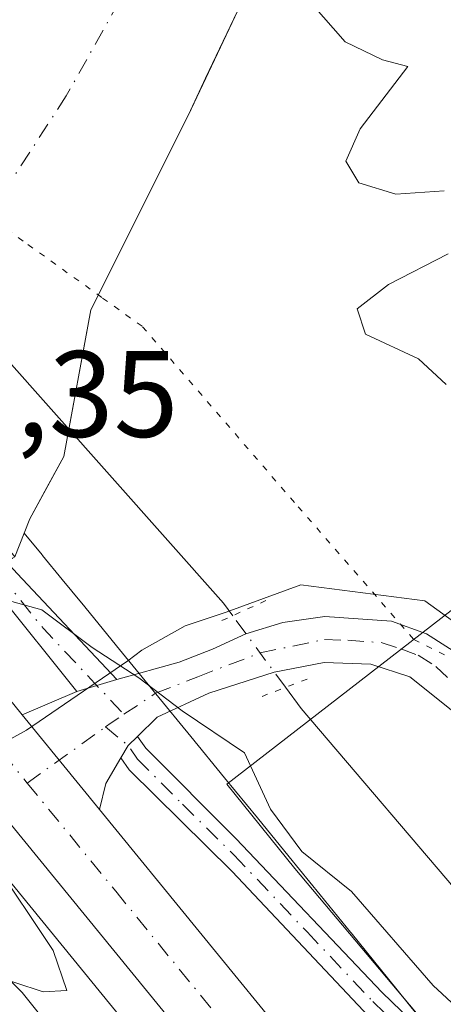
# Model space of a CAD drawing. Units: metres. Extents: x 638242 to 641702, y 4725187 to 4727569.
# Drawn here: x 639025 to 639060, y 4727162 to 4727242 of the extents above; entities that cross this region are included whole.
import ezdxf

# ---------------------------------------------------------------- set-up
doc = ezdxf.new("R2010")
doc.units = ezdxf.units.M
doc.header["$MEASUREMENT"] = 0
doc.linetypes.add('DGN Style 4', pattern=[2.6384748266838614, 1.318413404963828, -0.6592067024819142, 0.001648016756204785, -0.6592067024819142])
doc.linetypes.add('DGN Style 5', pattern=[1.1536117293433497, 0.4944050268614355, -0.6592067024819142])
for name, color, linetype, lineweight in [('Camino Cxs', 7, 'Continuous', 0), ('Camino eje', 30, 'DGN Style 4', 13), ('Carretera de calzada única Cxs', 7, 'Continuous', 13), ('Carretera de calzada única eje', 7, 'DGN Style 4', 0), ('Corriente natural Cxs', 4, 'Continuous', 13), ('Corriente natural eje', 4, 'DGN Style 4', 0), ('Corriente natural lineal', 142, 'Continuous', 13), ('Corriente natural lineal oculto', 9, 'DGN Style 4', 13), ('Curva de nivel normal', 30, 'Continuous', 0), ('Espacio natural protegido', 121, 'Continuous', 13), ('Espacio natural protegido CxS', 121, 'Continuous', 0), ('Matorral CxS', 135, 'Continuous', 0), ('Núcleo urbano CxS', 7, 'Continuous', 0), ('Pista no pavimentada Cxs', 111, 'Continuous', 0), ('Pista no pavimentada eje', 91, 'DGN Style 4', 0), ('Puente lineal', 2, 'DGN Style 5', 0), ('Rótulo de punto de cota en construcción', 7, 'Continuous', 0), ('Suelo desnudo CxS', 253, 'Continuous', 0), ('Vía pecuaria CxS', 92, 'Continuous', 13), ('Vía pecuaria eje', 92, 'DGN Style 5', 0)]:
    doc.layers.add(name, color=color, linetype=linetype, lineweight=lineweight)
doc.styles.add('Style-Arial', font='txt')

# ---------------------------------------------------------------- blocks, each defined once
blk = doc.blocks.new('*U9')
at = {"layer": 'Núcleo urbano CxS', "color": 7, "linetype": 'Continuous', "lineweight": 0}
for points in [[(639040.8158999998, 4727151.8533, 435.9793000000063), (639015.8482999997, 4727182.379100001, 434.1310999999987)], [(639024.8701, 4727198.3201, 431.6744999999937), (639025.6454999996, 4727200.258500001, 431.5201999999991), (639027.1054999996, 4727198.4921, 432.0056999999942), (639027.1414999999, 4727198.4483, 432.0201999999991), (639028.7380999997, 4727196.488299999, 432.8742000000057), (639030.3147, 4727194.5865, 433.7234999999928), (639030.3501000004, 4727194.543299999, 433.7399000000005), (639033.4329000004, 4727190.770500001, 434.5089000000008), (639036.3923000004, 4727187.1635, 434.8420000000042), (639039.2527000001, 4727183.681500001, 434.8285999999935), (639039.2697000002, 4727183.660900001, 434.8285999999935), (639042.0160999997, 4727180.294500001, 434.9897000000056), (639044.6895000003, 4727177.032299999, 435.1549999999989), (639044.6973000001, 4727177.022700001, 435.1546999999992), (639047.2903000005, 4727173.848900001, 435.1420999999973), (639047.2921000002, 4727173.8465, 435.142200000002), (639049.8170999996, 4727170.753500001, 435.082899999994), (639052.3108999999, 4727167.708500001, 435.2502999999998), (639052.3498999998, 4727167.660700001, 435.2550999999949), (639055.4411000004, 4727163.826500001, 435.3653000000049), (639058.4700999996, 4727160.068299999, 435.5773000000045)]]:
    blk.add_polyline3d(points, dxfattribs=at)
blk = doc.blocks.new('*U16')
at = {"layer": 'Suelo desnudo CxS', "color": 253, "linetype": 'Continuous', "lineweight": 0}
blk.add_polyline3d([(639043.3327000003, 4727243.4429, 431.4092999999993), (639041.8986999998, 4727240.414200001, 431.2548999999999), (639040.4645999996, 4727237.385399999, 431.3534999999974), (639039.0306000002, 4727234.356699999, 431.3462), (639037.0461999997, 4727230.387900001, 431.2353000000003), (639035.0619000001, 4727226.419199999, 431.2774999999965), (639033.0774999997, 4727222.450400001, 431.2909000000073), (639031.0931000002, 4727218.4816, 431.3456000000006), (639030.3523000004, 4727214.495200001, 431.4104999999981), (639029.6113999998, 4727210.5088, 431.4284999999945), (639028.8706, 4727206.522399999, 431.3717000000034), (639027.4948000005, 4727203.9824, 431.2396000000008), (639026.119, 4727201.442399999, 431.3708999999944), (639025.6454999996, 4727200.258500001, 431.5201999999991), (639024.8701, 4727198.3201, 431.6744999999937)], dxfattribs=at)
blk = doc.blocks.new('*U17')
at = {"layer": 'Corriente natural Cxs', "color": 4, "linetype": 'Continuous', "lineweight": 13}
blk.add_polyline3d([(639043.3327000003, 4727243.4429, 431.4092999999993), (639039.0306000002, 4727234.356699999, 431.3462), (639031.0931000002, 4727218.4816, 431.3456000000006), (639028.8706, 4727206.522399999, 431.3717000000034), (639026.119, 4727201.442399999, 431.3708999999944), (639025.6454999996, 4727200.258500001, 431.5201999999991), (639024.8701, 4727198.3201, 431.6744999999937), (639022.7801000001, 4727200.890100001, 431.2341000000015), (639012.2232999997, 4727213.836200001, 430.8301000000066), (639007.0500999996, 4727220.1801, 431.8417000000045), (639005.4654000001, 4727222.113500001, 432.9762000000047), (639007.4171000002, 4727222.4889, 432.4072000000015), (639007.4922000002, 4727222.5033, 432.3831999999966), (639008.2112999996, 4727222.914200001, 432.2511999999988), (639010.4227, 4727228.319900001, 432.4658999999957), (639012.9363000002, 4727231.097999999, 432.4008999999933), (639020.4769000001, 4727237.9772, 432.2976999999955), (639028.8113000002, 4727248.825099999, 431.9940000000061)], dxfattribs=at)

msp = doc.modelspace()

# ---------------------------------------------------------------- linework, layer by layer
at = {"layer": 'Camino Cxs', "color": 7, "linetype": 'Continuous', "lineweight": 0, "extrusion": (0.7231921096462656, 0.682937312388049, 0.1029067533914676), "elevation": 3690561.85117533, "flags": 128}
msp.add_lwpolyline([(2998175.627629054, -381373.6281831204), (2998174.783452914, -381373.4945737895), (2998162.902917689, -381373.270484099)], dxfattribs=at)
at = {"layer": 'Camino Cxs', "color": 7, "linetype": 'Continuous', "lineweight": 0, "extrusion": (0.7780918161778372, 0.6277990418117754, 0.02101163242805553), "elevation": 3464956.802363598, "flags": 128}
msp.add_lwpolyline([(3277727.026162103, -72385.05726665397), (3277737.352437817, -72385.31762413276), (3277738.390428363, -72385.45175374439)], dxfattribs=at)
at = {"layer": 'Camino Cxs', "color": 7, "linetype": 'Continuous', "lineweight": 0, "extrusion": (0.04095921828379115, 0.01227523974165689, 0.9990854122280366), "elevation": 84636.44849264398, "flags": 128}
msp.add_lwpolyline([(4344753.094982138, -1967391.764863295), (4344753.094982138, -1967388.3480453)], dxfattribs=at)
at = {"layer": 'Camino Cxs', "color": 7, "linetype": 'Continuous', "lineweight": 0, "extrusion": (0.1047859255260421, -0.1216387562387562, 0.9870278227042738), "elevation": -507616.8352112601, "flags": 128}
msp.add_lwpolyline([(3569454.272143549, 3123449.115706916), (3569455.376174147, 3123449.493783935), (3569456.447964582, 3123449.559807269)], dxfattribs=at)
at = {"layer": 'Camino Cxs', "color": 7, "linetype": 'Continuous', "lineweight": 0}
msp.add_polyline3d([(639033.2100999998, 4727188.3301, 435.1757000000071), (639029.9401000004, 4727187.350099999, 435.3218000000052), (639023.4600999998, 4727195.390100001, 435.0614999999962), (639022.8103, 4727196.199899999, 434.9272999999957), (639023.6497999999, 4727196.898800001, 434.8834000000061), (639024.5003000004, 4727197.606899999, 434.8199000000022), (639025.0698999995, 4727196.983700001, 434.9527999999991)], close=True, dxfattribs=at)
for points in [[(639122.7701000003, 4727095.090100001, 438.6515000000073), (639101.3501000004, 4727111.450099999, 438.2014000000054), (639094.5100999996, 4727117.0001, 438.6842000000034), (639089.4200999998, 4727122.190099999, 439.172900000005), (639066.6300999997, 4727148.4901, 436.4734999999928), (639053.3701, 4727161.290100001, 436.0935000000027), (639042.6300999997, 4727172.6501, 436.1619000000064), (639034.2301000003, 4727180.940099999, 435.7437000000064), (639033.5451999997, 4727181.9268, 435.6244000000006), (639034.1381000001, 4727182.9301, 435.6851000000024), (639034.9075999996, 4727183.679, 435.6956999999966), (639035.5800999999, 4727182.710100001, 435.9890000000014), (639042.9200999998, 4727175.350099999, 436.7194000000018), (639054.8800999997, 4727162.790100001, 436.1824999999953), (639068.1801000005, 4727149.960100001, 436.5043000000006), (639090.9901000002, 4727123.630100001, 438.4195999999939), (639095.9401000004, 4727118.5801, 437.9070000000065), (639124.0100999996, 4727096.8201, 438.3338999999978)], [(639034.9075999996, 4727183.679, 435.6956999999966), (639035.5800999999, 4727182.710100001, 435.9890000000014), (639042.9200999998, 4727175.350099999, 436.7194000000018), (639054.8800999997, 4727162.790100001, 436.1824999999953), (639068.1801000005, 4727149.960100001, 436.5043000000006), (639090.9901000002, 4727123.630100001, 438.4195999999939), (639095.9401000004, 4727118.5801, 437.9070000000065), (639124.0100999996, 4727096.8201, 438.3338999999978)], [(639122.7701000003, 4727095.090100001, 438.6515000000073), (639101.3501000004, 4727111.450099999, 438.2014000000054), (639094.5100999996, 4727117.0001, 438.6842000000034), (639089.4200999998, 4727122.190099999, 439.172900000005), (639066.6300999997, 4727148.4901, 436.4734999999928), (639053.3701, 4727161.290100001, 436.0935000000027), (639042.6300999997, 4727172.6501, 436.1619000000064), (639034.2301000003, 4727180.940099999, 435.7437000000064), (639033.5451999997, 4727181.9268, 435.6244000000006)]]:
    msp.add_polyline3d(points, dxfattribs=at)
at = {"layer": 'Camino eje', "color": 30, "linetype": 'DGN Style 4', "lineweight": 13, "extrusion": (0.6329927314297455, 0.5827034010338306, 0.5096831843221012), "elevation": 3159272.688477111, "flags": 128}
msp.add_lwpolyline([(3045136.263430406, -1871064.709407866), (3045130.594665224, -1871063.977855472), (3045120.992894793, -1871064.180909497)], dxfattribs=at)
at = {"layer": 'Camino eje', "color": 30, "linetype": 'DGN Style 4', "lineweight": 13, "extrusion": (-0.1103742622005896, 0.0964303200807462, 0.9892010491365243), "elevation": 385741.8216740187, "flags": 128}
msp.add_lwpolyline([(-3980362.197334863, -2600491.360343622), (-3980362.270368165, -2600488.938209261), (-3980361.942858045, -2600487.619340044)], dxfattribs=at)
at = {"layer": 'Camino eje', "color": 30, "linetype": 'DGN Style 4', "lineweight": 13}
msp.add_polyline3d([(639034.9051000001, 4727181.825099999, 435.8784000000014), (639038.5751, 4727178.145099999, 436.2823999999965), (639042.7751000002, 4727174.0001, 436.4507000000012), (639048.7550999997, 4727167.720100001, 436.2989999999991), (639054.1250999998, 4727162.040100001, 436.1128999999929), (639060.7550999997, 4727155.640100001, 436.1061000000045), (639067.4051000001, 4727149.225099999, 436.4774999999936), (639078.8101000005, 4727136.0601, 437.914499999999), (639090.2050999999, 4727122.9101, 438.7517999999982), (639095.2251000004, 4727117.790100001, 438.2562999999937), (639098.6451000003, 4727115.015100001, 438.0671000000002), (639105.6624999996, 4727109.575099999, 438.0249999999942), (639116.3724999997, 4727101.395099999, 438.6309999999939)], dxfattribs=at)
at = {"layer": 'Carretera de calzada única Cxs', "color": 7, "linetype": 'Continuous', "lineweight": 13, "extrusion": (-0.7464166814111014, -0.6115783294832812, 0.2623625061202107), "elevation": -3367909.196517261, "flags": 128}
msp.add_lwpolyline([(-3251543.802056917, 916141.5857989596), (-3251540.440970792, 916141.5848662875), (-3251539.343514363, 916141.5782339528)], dxfattribs=at)
at = {"layer": 'Carretera de calzada única Cxs', "color": 7, "linetype": 'Continuous', "lineweight": 13, "extrusion": (-0.004867483648448891, 0.005959112841652657, 0.9999703978503927), "elevation": 25494.85121450127, "flags": 128}
msp.add_lwpolyline([(639026.3397857891, 4727109.716407565), (639020.033687149, 4727117.43654464)], dxfattribs=at)
at = {"layer": 'Carretera de calzada única Cxs', "color": 7, "linetype": 'Continuous', "lineweight": 13}
for points in [[(639145.6401000004, 4727027.5701, 442.9688000000024), (639105.1401000004, 4727077.6801, 439.6420999999973), (639078.0701000001, 4727110.850099999, 437.8252000000066), (639043.1401000004, 4727153.7501, 436.2798000000039), (639018.1601, 4727184.290100001, 435.3423999999941), (639020.4078000003, 4727186.582800001, 435.463699999993), (639022.6601, 4727188.880100001, 435.4860999999946), (639024.7901, 4727186.280099999, 435.4851999999955), (639025.4842999997, 4727185.4301, 435.4787999999971), (639031.7901, 4727177.710100001, 435.5555000000023), (639048.0701000001, 4727157.790100001, 436.0534000000043), (639083.0100999996, 4727114.9001, 438.2151000000013), (639110.1001000004, 4727081.720100001, 439.9475999999996)], [(639223.0401, 4726914.600099999, 449.6082000000025), (639211.9401000004, 4726932.970100001, 448.7260999999999), (639190.7801000001, 4726965.9001, 447.4850000000006), (639179.0100999996, 4726983.090100001, 446.0381999999955), (639166.1001000004, 4727000.890100001, 444.8632999999973), (639145.6401000004, 4727027.5701, 442.9688000000024), (639105.1401000004, 4727077.6801, 439.6420999999973), (639078.0701000001, 4727110.850099999, 437.8252000000066), (639043.1401000004, 4727153.7501, 436.2798000000039), (639018.1601, 4727184.290100001, 435.3423999999941)], [(639031.7901, 4727177.710100001, 435.5555000000023), (639048.0701000001, 4727157.790100001, 436.0534000000043), (639083.0100999996, 4727114.9001, 438.2151000000013), (639110.1001000004, 4727081.720100001, 439.9475999999996), (639150.6401000004, 4727031.5101, 442.9946000000054), (639171.2100999998, 4727004.710100001, 445.0875999999989), (639184.2301000003, 4726986.7601, 446.4305000000023), (639196.1001000004, 4726969.420100001, 447.0938000000024), (639217.3701, 4726936.340100001, 448.670299999998), (639254.6901000004, 4726874.5801, 451.3698000000004), (639296.0330999997, 4726805.318600001, 454.1113999999943)]]:
    msp.add_polyline3d(points, dxfattribs=at)
at = {"layer": 'Carretera de calzada única eje', "color": 7, "linetype": 'DGN Style 4', "lineweight": 0, "extrusion": (-0.003512520322352243, 0.004294530931154963, 0.9999846094840992), "elevation": 18491.9338255883, "flags": 128}
msp.add_lwpolyline([(639017.9953516575, 4727150.760130289), (639023.4842867511, 4727144.049268406)], dxfattribs=at)
at = {"layer": 'Carretera de calzada única eje', "color": 7, "linetype": 'DGN Style 4', "lineweight": 0}
msp.add_polyline3d([(639025.8967000004, 4727179.871900001, 435.5117999999929), (639033.1201, 4727171.040100001, 435.7100999999967), (639045.6001000004, 4727155.7601, 436.1199000000051), (639063.0701000001, 4727134.3201, 436.8222999999998), (639080.5301000001, 4727112.880100001, 437.7614999999933), (639107.6201, 4727079.690099999, 439.4995999999956), (639127.8701, 4727054.640100001, 441.1058000000049), (639148.1401000004, 4727029.540100001, 442.8197999999975), (639158.4200999998, 4727016.140100001, 443.7379999999976), (639168.6401000004, 4727002.800100001, 444.6279000000068), (639175.1601, 4726993.8301, 445.2627999999968), (639181.6201, 4726984.9301, 445.8947000000044), (639187.5000999998, 4726976.3301, 446.3761999999988), (639193.4401000004, 4726967.6601, 446.883799999996), (639204.0100999996, 4726951.1801, 447.8120999999956), (639214.6601, 4726934.6501, 448.6716000000015), (639228.6344999997, 4726911.5165, 449.9818999999989)], dxfattribs=at)
at = {"layer": 'Corriente natural Cxs', "color": 4, "linetype": 'Continuous', "lineweight": 13, "extrusion": (0.02737523398706873, 0.06843455455377734, 0.9972799548307282), "elevation": 341427.6669918134, "flags": 128}
msp.add_lwpolyline([(1162399.983340046, -4613786.912366286), (1162399.983340045, -4613784.818936513)], dxfattribs=at)
at = {"layer": 'Corriente natural Cxs', "color": 4, "linetype": 'Continuous', "lineweight": 13}
msp.add_polyline3d([(639043.0301000001, 4727313.300100001, 430.700800000006), (639043.8901000004, 4727300.640100001, 430.9673000000039), (639044.2901, 4727281.440099999, 430.8399999999965), (639044.0301000001, 4727251.3101, 431.3401000000013), (639043.3327000003, 4727243.4429, 431.4092999999993), (639039.0306000002, 4727234.356699999, 431.3462), (639031.0931000002, 4727218.4816, 431.3456000000006), (639028.8706, 4727206.522399999, 431.3717000000034), (639026.119, 4727201.442399999, 431.3708999999944), (639025.6454999996, 4727200.258500001, 431.5201999999991)], dxfattribs=at)
at = {"layer": 'Corriente natural eje', "color": 4, "linetype": 'DGN Style 4', "lineweight": 0}
msp.add_polyline3d([(639039.8501000004, 4727313.9301, 430.8283999999985), (639040.4301000005, 4727300.950099999, 430.8806999999942), (639040.5401, 4727282.540100001, 431.1150000000052), (639038.8000999996, 4727252.2301, 430.8824000000022), (639037.4504000006, 4727250.846700001, 430.9636000000028), (639029.0822999999, 4727235.9442, 431.2246000000014), (639018.9517999999, 4727220.380000001, 430.860400000005)], dxfattribs=at)
at = {"layer": 'Corriente natural lineal', "color": 142, "linetype": 'Continuous', "lineweight": 13, "extrusion": (0.175309041415211, 0.2457164633180887, 0.9533573095395714), "elevation": 1273992.436896733, "flags": 128}
msp.add_lwpolyline([(2225309.469075163, -4022396.719218125), (2225310.680855911, -4022397.136320908), (2225344.380058875, -4022405.199424583)], dxfattribs=at)
at = {"layer": 'Corriente natural lineal', "color": 142, "linetype": 'Continuous', "lineweight": 13}
msp.add_polyline3d([(639174.8701, 4727076.140100001, 436.2430000000023), (639167.5201000003, 4727081.540100001, 435.8576999999932), (639158.0000999998, 4727087.8201, 435.7163), (639142.1801000005, 4727095.920100001, 435.4833000000072), (639128.1700999998, 4727106.110099999, 435.3435999999929), (639108.2100999998, 4727123.860099999, 434.9152000000031), (639078.7701000003, 4727151.2301, 434.0959000000003), (639071.5301000001, 4727159.0001, 433.9940999999963), (639066.0701000001, 4727162.890100001, 433.8439999999973), (639062.2901, 4727169.530099999, 433.3264999999956), (639048.2600999996, 4727185.960100001, 433.9002999999939), (639046.9935999997, 4727187.6853, 433.9538999999932)], dxfattribs=at)
at = {"layer": 'Corriente natural lineal oculto', "color": 9, "linetype": 'DGN Style 4', "lineweight": 13, "extrusion": (-0.8033462372454329, -0.5832707160627825, 0.1201253299151085), "elevation": -3270554.015044259, "flags": 128}
msp.add_lwpolyline([(-3449812.046815485, 396179.1724987459), (-3449812.05275601, 396179.1723980165), (-3449819.307326716, 396178.634805164)], dxfattribs=at)
at = {"layer": 'Curva de nivel normal', "color": 30, "linetype": 'Continuous', "lineweight": 0, "elevation": 435, "flags": 128}
for points in [[(639049.0999999996, 4727243.5001), (639051.8600000005, 4727240.360099999), (639054.9199999999, 4727238.9001), (639056.9699999997, 4727238.350099999), (639053.0999999996, 4727233.2601), (639051.9199999999, 4727230.610099999), (639052.9900000002, 4727228.840100001), (639055.9900000002, 4727227.940099999), (639059.9600000001, 4727228.190099999)], [(639060.2800000003, 4727223.0601), (639055.4000000004, 4727220.550100001), (639052.8399999999, 4727218.5701), (639053.5199999996, 4727216.5101), (639057.8499999996, 4727214.4801), (639060.1100000005, 4727212.4001)], [(639114.0999999996, 4727113.0801), (639107.9000000004, 4727117.0601), (639100.1399999997, 4727123.840100001), (639094.8300000001, 4727128.3201), (639092.04, 4727131.860099999), (639089.4600000001, 4727134.460100001), (639085.7800000003, 4727136.9301), (639071.6699999999, 4727151.640100001), (639059.0599999997, 4727163.360099999), (639052.3899999997, 4727171.020099999), (639048.3200000003, 4727174.280099999), (639045.7599999999, 4727177.7401), (639043.6500000004, 4727182.3301), (639038.5599999997, 4727185.770099999), (639035.0199999996, 4727188.470100001), (639031.2100000001, 4727190.9301), (639027.0999999996, 4727194.0101), (639024.6500000004, 4727194.6801), (639022.1200000001, 4727193.5001), (639020.7599999999, 4727193.170100001)], [(639016.2000000002, 4727184.2401), (639018.4400000004, 4727179.5001), (639023, 4727173.6501), (639028.0199999996, 4727166.200099999), (639029.1299999999, 4727162.950099999), (639027.2000000002, 4727162.840100001), (639020.2199999997, 4727165.120100001), (639015.3399999999, 4727167.290100001), (639011.5899999999, 4727169.540100001), (639005.8399999999, 4727170.380100001), (638996.0599999997, 4727168.670100001), (638989.9800000006, 4727167.9101), (638982.9800000006, 4727166.8301), (638976.1299999999, 4727166.420100001), (638965.4400000004, 4727164.4001)]]:
    msp.add_lwpolyline(points, dxfattribs=at)
at = {"layer": 'Espacio natural protegido', "color": 121, "linetype": 'Continuous', "lineweight": 13, "flags": 128}
for points in [[(639011.1585000001, 4727177.169500001), (639017.8133000007, 4727179.798399998), (639021.4687000008, 4727181.799200002), (639025.8379000016, 4727184.190599999), (639034.1045000014, 4727189.836199999), (639035.2419, 4727190.705999998), (639038.7993000017, 4727192.707000002), (639042.1345000003, 4727193.8186), (639048.2311000018, 4727196.060000001), (639058.3597000013, 4727194.753200003), (639064.2407000007, 4727190.505799998), (639066.527700001, 4727187.238400001), (639070.4485000005, 4727195.733400002), (639072.3405000012, 4727199.6068), (639077.3099000008, 4727209.7822), (639081.8845000007, 4727221.870899999), (639084.4987000006, 4727239.187000004), (639078.9453000004, 4727274.799600001)], [(638967.7707000005, 4727146.6825), (638975.4467000008, 4727144.953500001), (638976.7877000007, 4727144.335499999), (638993.2267000016, 4727142.6664), (638997.9148000022, 4727142.030800002), (639001.8137000008, 4727141.5023), (639008.542600001, 4727137.548300002), (639016.8965000003, 4727130.103300001), (639027.3393000019, 4727122.194399998), (639036.1573000022, 4727120.333299999), (639037.3103000018, 4727116.913299998), (639045.938200001, 4727115.247300004), (639043.1715000009, 4727129.575100001), (639036.9059000004, 4727148.500900002), (639036.8861, 4727148.525600002), (639025.4792000012, 4727162.770800003), (639016.5075000024, 4727171.791200003), (639011.1585000001, 4727177.169500001)]]:
    msp.add_lwpolyline(points, dxfattribs=at)
at = {"layer": 'Espacio natural protegido CxS', "color": 121, "linetype": 'Continuous', "lineweight": 0, "flags": 128}
for points in [[(639064.2407000002, 4727190.505799999), (639058.3597000006, 4727194.753200001), (639048.2311000013, 4727196.060000001), (639042.1344999997, 4727193.8186), (639038.7993000011, 4727192.707000001), (639035.2418999994, 4727190.705999999), (639034.1045000008, 4727189.8362), (639025.8378999988, 4727184.1906), (639021.4687000002, 4727181.799200002), (639017.8133, 4727179.798399999), (639011.1584999996, 4727177.169500001), (639011.1530000007, 4727177.175000002), (639011.0607000008, 4727177.267899998), (639000.1318000006, 4727189.6028), (638997.9026999997, 4727193.845100001), (638994.2910999998, 4727200.7177), (638980.0714000004, 4727216.772600001), (638977.814399999, 4727219.320599999), (638977.3793000005, 4727219.811600001), (638976.2525000002, 4727221.083599999), (638978.7120999993, 4727223.0282), (638996.3188999997, 4727236.948899998), (638985.5181000002, 4727250.132200001)], [(638954.5941000015, 4727210.7478), (638975.5758, 4727220.760700001), (638976.2525000002, 4727221.083599999), (638977.3793000005, 4727219.811600001), (638977.814399999, 4727219.320599999), (638980.0714000004, 4727216.772600001), (638994.2910999998, 4727200.7177), (638997.9026999997, 4727193.845100001), (639000.1318000006, 4727189.6028), (639011.0607000008, 4727177.267899998), (639011.1530000007, 4727177.175000002), (639011.1584999996, 4727177.169500001), (639016.5074999996, 4727171.791200002), (639025.4792000006, 4727162.770800001), (639036.8860999994, 4727148.5256)]]:
    msp.add_lwpolyline(points, dxfattribs=at)
at = {"layer": 'Matorral CxS', "color": 135, "linetype": 'Continuous', "lineweight": 0}
for points in [[(639043.0301000001, 4727313.300100001, 430.700800000006), (639043.8901000004, 4727300.640100001, 430.9673000000039), (639044.2901, 4727281.440099999, 430.8399999999965), (639044.0301000001, 4727251.3101, 431.3401000000013), (639043.3327000003, 4727243.4429, 431.4092999999993), (639039.0306000002, 4727234.356699999, 431.3462), (639031.0931000002, 4727218.4816, 431.3456000000006), (639028.8706, 4727206.522399999, 431.3717000000034), (639026.119, 4727201.442399999, 431.3708999999944), (639025.6454999996, 4727200.258500001, 431.5201999999991)], [(639058.4700999996, 4727160.068299999, 435.5773000000045), (639055.4411000004, 4727163.826500001, 435.3653000000049), (639052.3498999998, 4727167.660700001, 435.2550999999949), (639052.3108999999, 4727167.708500001, 435.2502999999998), (639049.8170999996, 4727170.753500001, 435.082899999994), (639047.2921000002, 4727173.8465, 435.142200000002), (639047.2903000005, 4727173.848900001, 435.1420999999973), (639044.6973000001, 4727177.022700001, 435.1546999999992), (639044.6895000003, 4727177.032299999, 435.1549999999989), (639042.0160999997, 4727180.294500001, 434.9897000000056), (639039.2697000002, 4727183.660900001, 434.8285999999935), (639039.2527000001, 4727183.681500001, 434.8285999999935), (639036.3923000004, 4727187.1635, 434.8420000000042), (639033.4329000004, 4727190.770500001, 434.5089000000008), (639030.3501000004, 4727194.543299999, 433.7399000000005), (639030.3147, 4727194.5865, 433.7234999999928), (639028.7380999997, 4727196.488299999, 432.8742000000057), (639027.1414999999, 4727198.4483, 432.0201999999991), (639027.1054999996, 4727198.4921, 432.0056999999942), (639025.6454999996, 4727200.258500001, 431.5201999999991), (639026.119, 4727201.442399999, 431.3708999999944), (639028.8706, 4727206.522399999, 431.3717000000034), (639031.0931000002, 4727218.4816, 431.3456000000006), (639039.0306000002, 4727234.356699999, 431.3462), (639043.3327000003, 4727243.4429, 431.4092999999993)], [(639025.6454999996, 4727200.258500001, 431.5201999999991), (639027.1054999996, 4727198.4921, 432.0056999999942), (639027.1414999999, 4727198.4483, 432.0201999999991), (639028.7380999997, 4727196.488299999, 432.8742000000057), (639030.3147, 4727194.5865, 433.7234999999928), (639030.3501000004, 4727194.543299999, 433.7399000000005), (639033.4329000004, 4727190.770500001, 434.5089000000008), (639036.3923000004, 4727187.1635, 434.8420000000042), (639039.2527000001, 4727183.681500001, 434.8285999999935), (639039.2697000002, 4727183.660900001, 434.8285999999935), (639042.0160999997, 4727180.294500001, 434.9897000000056), (639044.6895000003, 4727177.032299999, 435.1549999999989), (639044.6973000001, 4727177.022700001, 435.1546999999992), (639047.2903000005, 4727173.848900001, 435.1420999999973), (639047.2921000002, 4727173.8465, 435.142200000002), (639049.8170999996, 4727170.753500001, 435.082899999994), (639052.3108999999, 4727167.708500001, 435.2502999999998), (639052.3498999998, 4727167.660700001, 435.2550999999949), (639055.4411000004, 4727163.826500001, 435.3653000000049), (639058.4700999996, 4727160.068299999, 435.5773000000045)], [(638965.3088999996, 4727171.7817, 430.5194999999949), (638971.9321999997, 4727175.9365, 430.4216000000015), (638982.4096999997, 4727185.0382, 430.5206000000035), (638987.7013999998, 4727189.483200001, 430.5541999999987), (638992.9930999996, 4727192.340700001, 430.7546000000002), (639001.6714000005, 4727192.129100001, 430.8508000000002), (639007.8097999999, 4727190.9649, 431.107999999993), (639008.7729000002, 4727191.0262, 431.209799999997), (639015.8384999996, 4727182.391100001, 434.1282000000065), (639015.8482999997, 4727182.379100001, 434.1310999999987), (639040.8158999998, 4727151.8533, 435.9793000000063), (639075.7446999997, 4727108.954700001, 438.2160000000004), (639102.8113000002, 4727075.788899999, 440.0231000000058), (639116.0185000002, 4727059.447899999, 441.0151999999944), (639102.2851, 4727052.200099999, 447.266300000003), (639088.3947000002, 4727067.4135, 447.011599999998), (639046.0434999998, 4727114.0187, 446.0935999999929), (639041.8958999999, 4727116.784700001, 446.0515000000014), (639037.4631000003, 4727116.784700001, 446.742499999993), (639024.8954999996, 4727126.283100001, 446.1285000000062), (639012.3278999999, 4727134.881899999, 447.4756999999955), (639004.3903000001, 4727139.5121, 447.3165000000009), (638991.1611000003, 4727140.173699999, 448.2590000000055), (638968.7083000002, 4727145.0461, 448.397299999997)], [(639008.7729000002, 4727191.0262, 431.209799999997), (639015.8384999996, 4727182.391100001, 434.1282000000065), (639015.8482999997, 4727182.379100001, 434.1310999999987), (639040.8158999998, 4727151.8533, 435.9793000000063), (639075.7446999997, 4727108.954700001, 438.2160000000004), (639102.8113000002, 4727075.788899999, 440.0231000000058), (639116.0185000002, 4727059.447899999, 441.0151999999944)]]:
    msp.add_polyline3d(points, dxfattribs=at)
at = {"layer": 'Núcleo urbano CxS', "color": 7, "linetype": 'Continuous', "lineweight": 0}
for points in [[(639025.6454999996, 4727200.258500001, 431.5201999999991), (639024.8701, 4727198.3201, 431.6744999999937), (639024.6901000004, 4727198.220100001, 431.6560000000027), (639024.2401000002, 4727197.9101, 431.609500000006), (639022.4401000004, 4727196.6501, 431.6686999999947), (639021.7901, 4727196.200099999, 431.8371999999945), (639021.7785999998, 4727196.192, 431.840200000006), (639019.5800999999, 4727194.6501, 432.3585000000021), (639019.5734000001, 4727194.646000001, 432.3597000000009), (639018.4600999998, 4727193.960100001, 432.5518000000012), (639014.7988, 4727191.409700001, 432.3831000000064), (639010.5820000004, 4727191.1413, 431.3874999999971), (639008.7729000002, 4727191.0262, 431.209799999997)], [(639025.6454999996, 4727200.258500001, 431.5201999999991), (639027.1054999996, 4727198.4921, 432.0056999999942), (639027.1414999999, 4727198.4483, 432.0201999999991), (639028.7380999997, 4727196.488299999, 432.8742000000057), (639030.3147, 4727194.5865, 433.7234999999928), (639030.3501000004, 4727194.543299999, 433.7399000000005), (639033.4329000004, 4727190.770500001, 434.5089000000008), (639036.3923000004, 4727187.1635, 434.8420000000042), (639039.2527000001, 4727183.681500001, 434.8285999999935), (639039.2697000002, 4727183.660900001, 434.8285999999935), (639042.0160999997, 4727180.294500001, 434.9897000000056), (639044.6895000003, 4727177.032299999, 435.1549999999989), (639044.6973000001, 4727177.022700001, 435.1546999999992), (639047.2903000005, 4727173.848900001, 435.1420999999973), (639047.2921000002, 4727173.8465, 435.142200000002), (639049.8170999996, 4727170.753500001, 435.082899999994), (639052.3108999999, 4727167.708500001, 435.2502999999998), (639052.3498999998, 4727167.660700001, 435.2550999999949), (639055.4411000004, 4727163.826500001, 435.3653000000049), (639058.4700999996, 4727160.068299999, 435.5773000000045)], [(639008.7729000002, 4727191.0262, 431.209799999997), (639015.8384999996, 4727182.391100001, 434.1282000000065), (639015.8482999997, 4727182.379100001, 434.1310999999987), (639040.8158999998, 4727151.8533, 435.9793000000063), (639075.7446999997, 4727108.954700001, 438.2160000000004), (639102.8113000002, 4727075.788899999, 440.0231000000058), (639116.0185000002, 4727059.447899999, 441.0151999999944)]]:
    msp.add_polyline3d(points, dxfattribs=at)
at = {"layer": 'Pista no pavimentada Cxs', "color": 111, "linetype": 'Continuous', "lineweight": 0, "extrusion": (0.04095921828379115, 0.01227523974165689, 0.9990854122280366), "elevation": 84636.44849264398, "flags": 128}
msp.add_lwpolyline([(4344753.094982138, -1967391.764863295), (4344753.094982138, -1967388.3480453)], dxfattribs=at)
at = {"layer": 'Pista no pavimentada Cxs', "color": 111, "linetype": 'Continuous', "lineweight": 0, "extrusion": (0.02970170743072098, 0.01279843760008088, 0.9994768674515166), "elevation": 79915.98671346527, "flags": 128}
msp.add_lwpolyline([(4088423.916523276, -2456224.575164992), (4088423.916523276, -2456229.429565331)], dxfattribs=at)
at = {"layer": 'Pista no pavimentada Cxs', "color": 111, "linetype": 'Continuous', "lineweight": 0, "extrusion": (-0.004867483648448891, 0.005959112841652657, 0.9999703978503927), "elevation": 25494.85121450127, "flags": 128}
msp.add_lwpolyline([(639026.3397857891, 4727109.716407565), (639020.033687149, 4727117.43654464)], dxfattribs=at)
at = {"layer": 'Pista no pavimentada Cxs', "color": 111, "linetype": 'Continuous', "lineweight": 0, "extrusion": (0.1047859255260421, -0.1216387562387562, 0.9870278227042738), "elevation": -507616.8352112601, "flags": 128}
msp.add_lwpolyline([(3569454.272143549, 3123449.115706916), (3569455.376174147, 3123449.493783935), (3569456.447964582, 3123449.559807269)], dxfattribs=at)
at = {"layer": 'Pista no pavimentada Cxs', "color": 111, "linetype": 'Continuous', "lineweight": 0, "extrusion": (-0.2606220922751299, 0.09277558397366471, 0.9609728487509308), "elevation": 272439.4274452592, "flags": 128}
msp.add_lwpolyline([(-4667734.77283999, -944797.2690041801), (-4667732.391160427, -944797.750130194), (-4667730.211737893, -944797.5180618986)], dxfattribs=at)
at = {"layer": 'Pista no pavimentada Cxs', "color": 111, "linetype": 'Continuous', "lineweight": 0}
for points in [[(639066.8800999997, 4727180.7501, 434.065499999997), (639057.1501000002, 4727188.550100001, 433.8846000000049), (639053.9501, 4727189.5801, 433.9502999999968), (639050.1601, 4727189.710100001, 434.1803000000073), (639046.0701000001, 4727188.9301, 434.6328000000067), (639040.7182999998, 4727187.194499999, 435.046199999997), (639036.5144999997, 4727185.242699999, 435.5233000000007), (639034.9075999996, 4727183.679, 435.6956999999966), (639034.1381000001, 4727182.9301, 435.6851000000024), (639033.5451999997, 4727181.9268, 435.6244000000006), (639032.3108999999, 4727179.838099999, 435.4912999999942), (639031.7901, 4727177.710100001, 435.5555000000023), (639025.4842999997, 4727185.4301, 435.4787999999971), (639029.9401000004, 4727187.350099999, 435.3218000000052), (639033.2100999998, 4727188.3301, 435.1757000000071), (639038.3161000004, 4727189.7467, 434.8068999999959), (639041.0185000002, 4727190.797499999, 434.897100000002), (639043.7600999996, 4727192.0601, 434.763300000006), (639046.7701000003, 4727192.9801, 434.1444999999949), (639050.2100999998, 4727193.460100001, 433.8239999999933), (639055.6501000002, 4727193.090100001, 433.7516000000033), (639058.5000999998, 4727192.0601, 433.8090999999986), (639061.3601000002, 4727190.2301, 433.8653999999952)], [(639033.2100999998, 4727188.3301, 435.1757000000071), (639038.3161000004, 4727189.7467, 434.8068999999959), (639041.0185000002, 4727190.797499999, 434.897100000002), (639043.7600999996, 4727192.0601, 434.763300000006), (639046.7701000003, 4727192.9801, 434.1444999999949), (639050.2100999998, 4727193.460100001, 433.8239999999933), (639055.6501000002, 4727193.090100001, 433.7516000000033), (639058.5000999998, 4727192.0601, 433.8090999999986), (639061.3601000002, 4727190.2301, 433.8653999999952), (639065.0601000005, 4727186.8201, 433.9860000000045), (639072.1201, 4727179.780099999, 434.3122000000003), (639078.0100999996, 4727173.360099999, 434.686600000001), (639086.8300999999, 4727164.9901, 435.3678000000073), (639092.2200999996, 4727161.090100001, 435.7289000000019), (639097.8201000001, 4727157.550100001, 436.3427999999985), (639106.3701, 4727152.860099999, 437.3622000000032), (639121.5900999998, 4727146.1801, 438.8129000000045)], [(639120.6201, 4727143.8101, 438.9416999999958), (639105.2401000002, 4727150.5601, 437.3959999999934), (639096.5201000003, 4727155.340100001, 436.3261000000057), (639090.7801000001, 4727158.970100001, 435.7198000000063), (639085.2200999996, 4727162.9901, 435.2428999999975), (639081.4901000002, 4727166.3201, 434.9565000000002), (639066.8800999997, 4727180.7501, 434.065499999997), (639057.1501000002, 4727188.550100001, 433.8846000000049), (639053.9501, 4727189.5801, 433.9502999999968), (639050.1601, 4727189.710100001, 434.1803000000073), (639046.0701000001, 4727188.9301, 434.6328000000067), (639040.7182999998, 4727187.194499999, 435.046199999997), (639036.5144999997, 4727185.242699999, 435.5233000000007), (639034.9075999996, 4727183.679, 435.6956999999966)]]:
    msp.add_polyline3d(points, dxfattribs=at)
at = {"layer": 'Pista no pavimentada eje', "color": 91, "linetype": 'DGN Style 4', "lineweight": 0, "extrusion": (-0.09309173201602434, 0.1287544273089337, 0.9872974358715844), "elevation": 549587.1048380943, "flags": 128}
msp.add_lwpolyline([(-3287578.795466295, -3412391.385521111), (-3287579.380559299, -3412391.383003534), (-3287580.621135226, -3412391.33516956)], dxfattribs=at)
at = {"layer": 'Pista no pavimentada eje', "color": 91, "linetype": 'DGN Style 4', "lineweight": 0, "extrusion": (0.01878188481855979, 0.01346275156297158, 0.9997329619068365), "elevation": 76078.35449852516, "flags": 128}
msp.add_lwpolyline([(3469811.669520399, -3272491.84714907), (3469811.669520398, -3272499.710041162)], dxfattribs=at)
at = {"layer": 'Pista no pavimentada eje', "color": 91, "linetype": 'DGN Style 4', "lineweight": 0}
msp.add_polyline3d([(639033.7943000002, 4727185.480900001, 435.3380999999936), (639036.3645000001, 4727187.194499999, 435.0334000000003), (639039.8174999999, 4727188.545700001, 434.8862999999984), (639044.9151, 4727190.495100001, 434.6475000000065), (639050.1851000005, 4727191.585100001, 433.9946000000054), (639052.0800999999, 4727191.520099999, 433.8778000000021), (639054.8000999996, 4727191.335100001, 433.8441000000021), (639056.4001000002, 4727190.8201, 433.8457999999956), (639057.8251, 4727190.3051, 433.841499999995), (639059.2550999997, 4727189.390100001, 433.8712999999989), (639061.1051000003, 4727187.6851, 433.9352999999974), (639065.9700999996, 4727183.7851, 434.0264000000025), (639069.5000999998, 4727180.265100001, 434.1774000000005), (639075.0273000002, 4727174.8059, 434.4967000000034), (639077.9722999996, 4727171.595899999, 434.684500000003), (639079.7500999998, 4727169.840100001, 434.8191999999981), (639084.1601, 4727165.655099999, 435.1603999999934), (639086.0251000002, 4727163.9901, 435.3065999999963), (639091.5000999998, 4727160.030099999, 435.7317000000039), (639097.1700999998, 4727156.4451, 436.3375999999989), (639105.8051000005, 4727151.710100001, 437.3798999999999), (639121.1051000003, 4727144.995100001, 438.8806000000041)], dxfattribs=at)
at = {"layer": 'Puente lineal', "color": 2, "linetype": 'DGN Style 5', "lineweight": 0, "extrusion": (-0.4051071923442985, 0.9122502570267055, 0.06072586982192626), "elevation": 4053529.131983944, "flags": 128}
msp.add_lwpolyline([(-2502608.532952081, -246174.1266183144), (-2502605.539723332, -246173.4927484958), (-2502604.456349026, -246173.4872383266)], dxfattribs=at)
at = {"layer": 'Puente lineal', "color": 2, "linetype": 'DGN Style 5', "lineweight": 0, "extrusion": (-0.3367106795043115, 0.9311082061316904, 0.1402263412557364), "elevation": 4186410.253580388, "flags": 128}
msp.add_lwpolyline([(-2208539.884802488, -592464.3992288791), (-2208537.979642638, -592464.1557229122), (-2208535.887409153, -592463.7879895128)], dxfattribs=at)
at = {"layer": 'Suelo desnudo CxS', "color": 253, "linetype": 'Continuous', "lineweight": 0}
for points in [[(639043.0301000001, 4727313.300100001, 430.700800000006), (639043.8901000004, 4727300.640100001, 430.9673000000039), (639044.2901, 4727281.440099999, 430.8399999999965), (639044.0301000001, 4727251.3101, 431.3401000000013), (639043.3327000003, 4727243.4429, 431.4092999999993), (639039.0306000002, 4727234.356699999, 431.3462), (639031.0931000002, 4727218.4816, 431.3456000000006), (639028.8706, 4727206.522399999, 431.3717000000034), (639026.119, 4727201.442399999, 431.3708999999944), (639025.6454999996, 4727200.258500001, 431.5201999999991)], [(639025.6454999996, 4727200.258500001, 431.5201999999991), (639024.8701, 4727198.3201, 431.6744999999937), (639024.6901000004, 4727198.220100001, 431.6560000000027), (639024.2401000002, 4727197.9101, 431.609500000006), (639022.4401000004, 4727196.6501, 431.6686999999947), (639021.7901, 4727196.200099999, 431.8371999999945), (639021.7785999998, 4727196.192, 431.840200000006), (639019.5800999999, 4727194.6501, 432.3585000000021), (639019.5734000001, 4727194.646000001, 432.3597000000009), (639018.4600999998, 4727193.960100001, 432.5518000000012), (639014.7988, 4727191.409700001, 432.3831000000064), (639010.5820000004, 4727191.1413, 431.3874999999971), (639008.7729000002, 4727191.0262, 431.209799999997)]]:
    msp.add_polyline3d(points, dxfattribs=at)
at = {"layer": 'Vía pecuaria CxS', "color": 92, "linetype": 'Continuous', "lineweight": 13}
msp.add_polyline3d([(639110.5690000001, 4727109.338, 437.8833000000013), (639103.9670000002, 4727115.280999999, 437.4775999999983), (639079.0930000005, 4727137.673000001, 437.4278999999952), (639074.0300000003, 4727142, 437.1523000000016), (639070.5049999999, 4727145.855000001, 436.7194000000018), (639047.7400000002, 4727172.885, 437.3325000000041), (639042.1958999997, 4727179.777100001, 437.1778000000049), (639070.6462000003, 4727201.775699999, 434.9248999999982), (639105.3700000001, 4727157.310000001, 436.9833999999974), (639120.1380000003, 4727142.861, 438.9786000000022)], dxfattribs=at)
msp.add_polyline3d([(639110.5690000001, 4727109.338, 437.8833000000013), (639103.9670000002, 4727115.280999999, 437.4775999999983), (639079.0930000005, 4727137.673000001, 437.4278999999952), (639074.0300000003, 4727142, 437.1523000000016), (639070.5049999999, 4727145.855000001, 436.7194000000018), (639047.7400000002, 4727172.885, 437.3325000000041), (639042.1958999997, 4727179.777100001, 437.1778000000049), (639070.6462000003, 4727201.775699999, 434.9248999999982), (639105.3700000001, 4727157.310000001, 436.9833999999974), (639120.1380000003, 4727142.861, 438.9786000000022)], dxfattribs=at)
at = {"layer": 'Vía pecuaria eje', "color": 92, "linetype": 'DGN Style 5', "lineweight": 0}
for points in [[(638888.0258, 4727290.511800001, 432.9845999999961), (638903.0555999996, 4727288.685500001, 432.5580000000046), (638909.7390999999, 4727290.715100001, 432.670100000003), (638920.6858000001, 4727298.214400001, 433.2734000000055), (638930.0021000003, 4727304.2347, 435.9406000000017), (638936.8976999996, 4727309.478900001, 451.749100000001), (638942.5515999999, 4727309.6282, 454.4541999999929), (638948.1037, 4727303.2828, 455.5310000000027), (638960.3406999996, 4727286.084899999, 459.439400000003), (638984.8147, 4727257.972800001, 456.6491999999998), (638993.4137000004, 4727245.405099999, 455.4165000000066), (639004.5613000002, 4727233.2161, 441.5304000000033), (639017.6600000003, 4727229.767999999, 431.4103999999934), (639025.9545, 4727223.8222, 431.3034999999945), (639032.0553000001, 4727219.448999999, 431.5581999999995), (639035.3190000001, 4727217.109400001, 432.0166000000027), (639048.0190000003, 4727202.425000001, 433.039300000004), (639057.4680000005, 4727191.585999999, 433.8166000000056)], [(639057.4680000005, 4727191.585999999, 433.8166000000056), (639061.4368000004, 4727189.601600001, 433.8840999999957), (639065.4056000002, 4727186.0297, 433.9943000000058), (639069.7712000003, 4727180.0766, 434.1909000000014), (639076.915, 4727173.329700001, 434.6055999999954), (639082.4711999996, 4727167.773399999, 435.0360999999976), (639088.1174, 4727161.1964, 435.4752000000008), (639092.7476000005, 4727153.2589, 436.0402000000031), (639105.3152999999, 4727142.6755, 437.8993999999948), (639117.8831000002, 4727135.399499999, 438.797900000005)]]:
    msp.add_polyline3d(points, dxfattribs=at)

# ---------------------------------------------------------------- block references
at = {"layer": 'Corriente natural Cxs', "color": 4, "linetype": 'Continuous', "lineweight": 13}
msp.add_blockref('*U17', (0, 0), dxfattribs=at)
at = {"layer": 'Núcleo urbano CxS', "color": 7, "linetype": 'Continuous', "lineweight": 0}
msp.add_blockref('*U9', (0, 0), dxfattribs=at)
at = {"layer": 'Suelo desnudo CxS', "color": 253, "linetype": 'Continuous', "lineweight": 0}
msp.add_blockref('*U16', (0, 0), dxfattribs=at)

# ---------------------------------------------------------------- texts
at = {"layer": 'Rótulo de punto de cota en construcción', "color": 7, "linetype": 'Continuous', "lineweight": 0, "style": 'Style-Arial'}
msp.add_text('435,35', height=7.000000000000002, dxfattribs=at).set_placement((639009.0977999996, 4727208.117799999))

doc.saveas('drawing.dxf')
